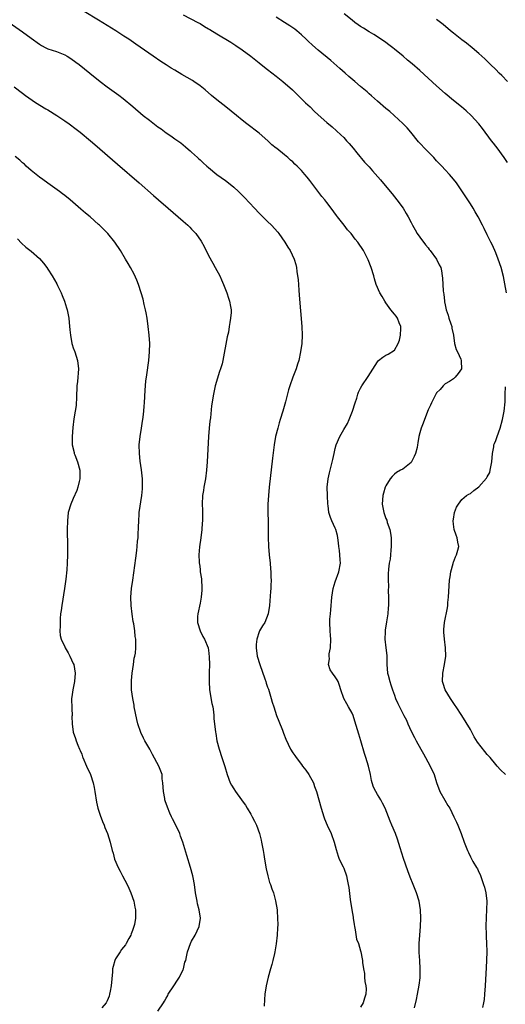
# Model space of a CAD drawing. Units: inches. Extents: x 2622000 to 2625000, y 1515000 to 1518000.
# Drawn here: x 2624330 to 2624445, y 1515129 to 1515362 of the extents above; entities that cross this region are included whole.
import ezdxf

# ---------------------------------------------------------------- set-up
doc = ezdxf.new("R2010")
doc.units = ezdxf.units.IN
doc.header["$MEASUREMENT"] = 0
doc.layers.add('LD26221515_10ft', color=71, linetype='Continuous')

msp = doc.modelspace()

# ---------------------------------------------------------------- linework, layer by layer
at = {"layer": 'LD26221515_10ft'}
for points, elevation in [([(2624423.79, 1515127.79), (2624424.25, 1515129.75), (2624424.46, 1515131), (2624424.88, 1515133.12), (2624425.1, 1515134.9), (2624425.12, 1515137), (2624424.99, 1515139), (2624424.9, 1515140.9), (2624424.87, 1515141.13), (2624424.87, 1515143), (2624425, 1515145), (2624425.15, 1515147), (2624425.23, 1515149), (2624425.15, 1515151), (2624424.84, 1515153), (2624424.22, 1515155), (2624423.44, 1515157), (2624422.73, 1515158.73), (2624422.17, 1515160.17), (2624421.13, 1515163.13), (2624420.34, 1515165.66), (2624419.72, 1515167.72), (2624419.27, 1515169), (2624418.43, 1515171), (2624417.98, 1515171.98), (2624416.8, 1515175), (2624416.21, 1515176.21), (2624415.79, 1515177), (2624415, 1515178.28), (2624414.58, 1515179), (2624414.03, 1515180.03), (2624413.77, 1515181), (2624413.59, 1515181.59), (2624413.33, 1515183), (2624412.87, 1515185), (2624412.26, 1515187), (2624411.95, 1515187.95), (2624411.08, 1515191), (2624410.57, 1515192.57), (2624409.65, 1515195.65), (2624409.21, 1515197), (2624409, 1515197.52), (2624408.18, 1515199), (2624407.73, 1515199.73), (2624407.07, 1515201), (2624406.35, 1515203), (2624406.03, 1515204.03), (2624405.66, 1515205), (2624405.43, 1515205.43), (2624405, 1515206.09), (2624404.32, 1515207), (2624403.78, 1515207.78), (2624403.43, 1515209), (2624403.62, 1515210.38), (2624403.54, 1515211), (2624403.58, 1515211.58), (2624403.85, 1515213), (2624403.94, 1515215), (2624403.89, 1515215.89), (2624403.78, 1515217), (2624403.7, 1515219), (2624403.74, 1515219.74), (2624403.87, 1515221), (2624403.99, 1515222.01), (2624404.18, 1515225), (2624404.49, 1515227), (2624405, 1515228.59), (2624405.89, 1515231), (2624406.22, 1515233), (2624406.16, 1515233.84), (2624406.1, 1515235), (2624406, 1515236), (2624405.86, 1515237), (2624405.79, 1515237.79), (2624405.62, 1515239), (2624405.53, 1515239.53), (2624405.12, 1515241), (2624405, 1515241.31), (2624404.18, 1515243), (2624403.85, 1515243.85), (2624403.52, 1515245), (2624403.32, 1515246.68), (2624403.26, 1515247), (2624403.15, 1515249), (2624403.13, 1515251), (2624403.36, 1515253), (2624403.64, 1515254.36), (2624404.42, 1515257.58), (2624404.71, 1515259), (2624405, 1515260.19), (2624405.24, 1515261), (2624406.06, 1515263), (2624407, 1515264.69), (2624407.9, 1515266.1), (2624408.33, 1515267), (2624409.08, 1515269), (2624409.7, 1515271), (2624410.08, 1515272.08), (2624410.37, 1515273), (2624410.54, 1515273.46), (2624411, 1515274.45), (2624411.32, 1515275), (2624412.82, 1515277.18), (2624415, 1515280.7), (2624415.23, 1515281), (2624416.24, 1515281.76), (2624417, 1515282.21), (2624417.53, 1515282.47), (2624419, 1515283.44), (2624419.93, 1515285), (2624420.23, 1515285.77), (2624420.47, 1515287), (2624420.54, 1515288.54), (2624420.53, 1515289), (2624420.13, 1515289.87), (2624419.76, 1515291), (2624419.46, 1515291.46), (2624419, 1515291.98), (2624418.2, 1515293), (2624417, 1515294.64), (2624416.75, 1515295), (2624416.15, 1515296.15), (2624415.59, 1515297), (2624414.72, 1515299), (2624414.3, 1515300.3), (2624414.12, 1515301), (2624413.47, 1515303), (2624412.78, 1515304.78), (2624412.69, 1515305), (2624411.69, 1515307), (2624410.32, 1515309), (2624409.72, 1515309.72), (2624408.74, 1515311), (2624407.94, 1515311.94), (2624407.1, 1515313), (2624405.56, 1515315), (2624405.33, 1515315.33), (2624404.06, 1515317), (2624403, 1515318.35), (2624402.51, 1515319), (2624401.83, 1515319.83), (2624399, 1515323.55), (2624398.34, 1515324.34), (2624397.81, 1515325), (2624397, 1515325.94), (2624395.97, 1515327), (2624395.47, 1515327.47), (2624395, 1515327.96), (2624394.42, 1515328.42), (2624393.78, 1515329), (2624393, 1515329.67), (2624391.14, 1515331.14), (2624391, 1515331.27), (2624390.03, 1515332.03), (2624389.07, 1515333), (2624387, 1515334.82), (2624384.11, 1515337), (2624383, 1515337.86), (2624381.62, 1515339), (2624379.14, 1515341), (2624377, 1515342.68), (2624375.72, 1515343.72), (2624374.19, 1515345), (2624373, 1515345.95), (2624371.54, 1515347), (2624371.22, 1515347.22), (2624369.96, 1515347.96), (2624368.68, 1515348.68), (2624367, 1515349.67), (2624366.17, 1515350.17), (2624365, 1515350.92), (2624363.74, 1515351.74), (2624361.87, 1515353), (2624357.84, 1515355.84), (2624356.16, 1515357), (2624355, 1515357.77), (2624353.08, 1515359), (2624349, 1515361.55), (2624345.58, 1515363.58)], 8750), ([(2624369, 1515362.81), (2624372.49, 1515361), (2624373, 1515360.7), (2624374.03, 1515360.03), (2624375, 1515359.49), (2624375.3, 1515359.29), (2624377, 1515358.32), (2624380.31, 1515356.31), (2624381, 1515355.83), (2624381.51, 1515355.51), (2624383, 1515354.51), (2624385, 1515353.03), (2624387, 1515351.43), (2624387.5, 1515351), (2624389, 1515349.87), (2624391, 1515348.31), (2624392.63, 1515347), (2624394.9, 1515345), (2624396.96, 1515343), (2624397.99, 1515341.99), (2624399.03, 1515341), (2624400.02, 1515340.02), (2624401, 1515339.11), (2624403, 1515337.33), (2624404.26, 1515336.26), (2624405.32, 1515335.32), (2624406.36, 1515334.36), (2624407, 1515333.73), (2624407.69, 1515333), (2624408.31, 1515332.31), (2624409.23, 1515331.23), (2624410.12, 1515330.12), (2624411.94, 1515327.94), (2624413, 1515326.8), (2624413.83, 1515325.83), (2624415.71, 1515323.71), (2624418.02, 1515321), (2624418.46, 1515320.46), (2624419, 1515319.72), (2624419.59, 1515319), (2624421.06, 1515317), (2624421.81, 1515315.81), (2624422.27, 1515315), (2624423, 1515313.61), (2624423.3, 1515313), (2624423.89, 1515311.89), (2624424.43, 1515311), (2624425, 1515310.19), (2624426.35, 1515308.35), (2624427, 1515307.63), (2624427.27, 1515307.27), (2624427.51, 1515307), (2624429.01, 1515305), (2624429.63, 1515303.63), (2624430, 1515303), (2624430.17, 1515302.17), (2624430.35, 1515301), (2624430.43, 1515300.43), (2624430.47, 1515299), (2624430.55, 1515297.45), (2624430.61, 1515297), (2624430.68, 1515296.68), (2624430.83, 1515295), (2624430.87, 1515294.87), (2624431, 1515294.13), (2624431.25, 1515293), (2624431.73, 1515291.73), (2624431.92, 1515291), (2624432.35, 1515289.65), (2624432.58, 1515289), (2624432.64, 1515288.64), (2624432.98, 1515287), (2624433.27, 1515285), (2624433.59, 1515283.59), (2624433.91, 1515283), (2624434.74, 1515281.26), (2624434.83, 1515281), (2624434.81, 1515280.81), (2624434.86, 1515279), (2624434.09, 1515277.91), (2624433.39, 1515277), (2624433, 1515276.63), (2624432.05, 1515276.05), (2624431, 1515275.44), (2624430.58, 1515275), (2624429.87, 1515274.13), (2624429, 1515273.31), (2624428.89, 1515273.11), (2624428.81, 1515273), (2624428.57, 1515272.57), (2624427.79, 1515271), (2624427.58, 1515270.42), (2624427, 1515269.34), (2624426.14, 1515267), (2624425.82, 1515266.18), (2624425.34, 1515265), (2624425, 1515263.87), (2624424.79, 1515263), (2624424.52, 1515261.48), (2624424.49, 1515261), (2624424.38, 1515260.38), (2624424.04, 1515259), (2624423.72, 1515258.28), (2624423.09, 1515257), (2624423, 1515256.87), (2624421, 1515255.29), (2624420.46, 1515255), (2624419.53, 1515254.47), (2624419, 1515254.07), (2624418.45, 1515253.55), (2624418.04, 1515253), (2624417, 1515251.32), (2624416.85, 1515251), (2624416.44, 1515249.56), (2624416.24, 1515249), (2624416.14, 1515247), (2624416.52, 1515245), (2624417, 1515243.62), (2624417.19, 1515243.19), (2624417.33, 1515242.67), (2624417.91, 1515241), (2624418.08, 1515240.08), (2624418.22, 1515239), (2624418.25, 1515237.75), (2624418.24, 1515237), (2624418.13, 1515236.13), (2624418.07, 1515235), (2624418, 1515234), (2624417.8, 1515233), (2624417.6, 1515231.6), (2624417.51, 1515230.49), (2624417.5, 1515229), (2624417.61, 1515227.61), (2624417.53, 1515226.47), (2624417.62, 1515225), (2624417.64, 1515223.64), (2624417.61, 1515223), (2624417.55, 1515222.45), (2624417.45, 1515221), (2624417.14, 1515219.14), (2624416.84, 1515217.16), (2624416.8, 1515217), (2624416.79, 1515216.79), (2624416.76, 1515215), (2624416.99, 1515212.99), (2624417.18, 1515211.18), (2624417.25, 1515209), (2624417.4, 1515207), (2624417.52, 1515206.48), (2624417.91, 1515205), (2624418.2, 1515204.2), (2624418.58, 1515203), (2624419, 1515201.74), (2624419.28, 1515201), (2624419.8, 1515199.8), (2624420.19, 1515199), (2624421.22, 1515197), (2624421.84, 1515195.84), (2624422.19, 1515195), (2624423, 1515193.22), (2624423.75, 1515191.75), (2624424.14, 1515191), (2624425.25, 1515189), (2624425.91, 1515187.91), (2624426.36, 1515187), (2624427.46, 1515185), (2624428.38, 1515183), (2624429, 1515181.1), (2624429.78, 1515179), (2624430.91, 1515176.91), (2624431.69, 1515175.69), (2624432.09, 1515175), (2624433.1, 1515173), (2624433.7, 1515171.7), (2624434.01, 1515171), (2624434.79, 1515169), (2624435.51, 1515167), (2624436.29, 1515165), (2624436.53, 1515164.53), (2624437, 1515163.5), (2624437.6, 1515162.4), (2624438.44, 1515161), (2624438.66, 1515160.66), (2624439, 1515159.9), (2624439.33, 1515159.33), (2624439.59, 1515158.41), (2624440.13, 1515157), (2624440.31, 1515156.31), (2624440.61, 1515155), (2624440.85, 1515153), (2624440.84, 1515151), (2624440.73, 1515149.27), (2624440.66, 1515147), (2624440.72, 1515145.28), (2624440.7, 1515144.7), (2624440.82, 1515143), (2624440.89, 1515141.12), (2624440.82, 1515139), (2624440.71, 1515137.29), (2624440.48, 1515133), (2624440.33, 1515131), (2624440.22, 1515129.78), (2624440.09, 1515129), (2624439.88, 1515127.88)], 8740), ([(2624445.81, 1515327.81), (2624444.99, 1515328.99), (2624443.31, 1515331.31), (2624443, 1515331.7), (2624442.45, 1515332.45), (2624442.01, 1515333), (2624439.88, 1515335.88), (2624439.02, 1515337), (2624437.21, 1515339), (2624436.03, 1515340.03), (2624434.87, 1515341), (2624433, 1515342.48), (2624431, 1515344.18), (2624429, 1515345.97), (2624425, 1515349.6), (2624423.19, 1515351.19), (2624422.09, 1515352.09), (2624421.05, 1515353), (2624419, 1515354.7), (2624418.62, 1515355), (2624417.69, 1515355.69), (2624417, 1515356.27), (2624415, 1515357.62), (2624414.14, 1515358.14), (2624413, 1515358.79), (2624411.66, 1515359.66), (2624411, 1515360.04), (2624410.45, 1515360.45), (2624409.67, 1515361), (2624409, 1515361.49), (2624407.09, 1515363)], 8720), ([(2624327.81, 1515361), (2624331, 1515358.73), (2624333, 1515357.25), (2624335, 1515355.81), (2624335.51, 1515355.51), (2624336.51, 1515355), (2624337, 1515354.77), (2624339, 1515354.11), (2624341, 1515353.3), (2624341.55, 1515353), (2624342.44, 1515352.44), (2624343.61, 1515351.61), (2624344.43, 1515351), (2624346.93, 1515349), (2624349.34, 1515347), (2624351, 1515345.75), (2624353.79, 1515343.79), (2624354.81, 1515343), (2624357.1, 1515341.1), (2624359.57, 1515339), (2624361, 1515337.84), (2624362.62, 1515336.62), (2624363, 1515336.3), (2624363.78, 1515335.78), (2624365, 1515334.84), (2624366.12, 1515334.12), (2624367, 1515333.46), (2624368.46, 1515332.46), (2624369, 1515332), (2624369.56, 1515331.56), (2624370.18, 1515331), (2624370.64, 1515330.64), (2624371, 1515330.28), (2624372.38, 1515329), (2624372.72, 1515328.72), (2624373, 1515328.44), (2624373.76, 1515327.76), (2624374.57, 1515327), (2624375, 1515326.64), (2624377.01, 1515325), (2624379, 1515323.58), (2624379.76, 1515323), (2624381, 1515322), (2624382.07, 1515321), (2624382.54, 1515320.54), (2624383.53, 1515319.53), (2624385.91, 1515317), (2624387, 1515315.87), (2624387.9, 1515315), (2624389, 1515313.89), (2624389.94, 1515313), (2624391.38, 1515311.38), (2624391.68, 1515311), (2624393.11, 1515309), (2624393.81, 1515307.81), (2624394.34, 1515307), (2624395.32, 1515305), (2624395.69, 1515303.69), (2624395.86, 1515303), (2624395.95, 1515302.05), (2624396.1, 1515301), (2624396.19, 1515300.19), (2624396.36, 1515297.64), (2624396.47, 1515296.47), (2624396.75, 1515292.75), (2624397.07, 1515289), (2624397.16, 1515287), (2624397.08, 1515285), (2624396.8, 1515283), (2624396.37, 1515281), (2624396.08, 1515280.08), (2624395.76, 1515279), (2624394.98, 1515277.02), (2624394.24, 1515275), (2624393.95, 1515274.05), (2624393.2, 1515271.2), (2624392.6, 1515269), (2624391.99, 1515267), (2624391.74, 1515266.26), (2624391.38, 1515265), (2624390.89, 1515263), (2624390.55, 1515261), (2624390.15, 1515257.85), (2624389.39, 1515251), (2624389.19, 1515249), (2624389.06, 1515247), (2624389.06, 1515245), (2624389.11, 1515242.89), (2624389.14, 1515239.14), (2624389.22, 1515237), (2624389.38, 1515235), (2624389.59, 1515233), (2624389.66, 1515231.66), (2624389.75, 1515231), (2624389.73, 1515229.73), (2624389.8, 1515229), (2624389.72, 1515227.72), (2624389.73, 1515227), (2624389.7, 1515226.3), (2624389.45, 1515223), (2624389.13, 1515221), (2624388.3, 1515219), (2624387.8, 1515218.2), (2624387.11, 1515217), (2624387, 1515216.77), (2624386.41, 1515215), (2624386.27, 1515213.73), (2624386.26, 1515213), (2624386.56, 1515211), (2624387.19, 1515209), (2624388.33, 1515205.67), (2624388.54, 1515205), (2624388.63, 1515204.63), (2624389, 1515203.7), (2624389.17, 1515203.17), (2624389.39, 1515202.61), (2624389.87, 1515201), (2624390.11, 1515200.11), (2624390.43, 1515199), (2624391.09, 1515197), (2624391.62, 1515195.62), (2624392.5, 1515193.5), (2624392.77, 1515192.77), (2624393.34, 1515191.34), (2624394.45, 1515189), (2624395, 1515188.15), (2624395.47, 1515187.47), (2624395.72, 1515187), (2624397, 1515185.36), (2624397.26, 1515185), (2624398.02, 1515184.02), (2624398.73, 1515183), (2624399.82, 1515181), (2624400.13, 1515180.13), (2624400.56, 1515179), (2624401.15, 1515177), (2624401.7, 1515175), (2624402.32, 1515173), (2624402.5, 1515172.5), (2624403.11, 1515171), (2624404.01, 1515169), (2624404.77, 1515167), (2624405.23, 1515165.23), (2624405.66, 1515163.66), (2624405.95, 1515163), (2624406.87, 1515161.13), (2624407, 1515160.82), (2624407.7, 1515159), (2624407.85, 1515158.15), (2624408.1, 1515157), (2624408.24, 1515156.24), (2624408.56, 1515153.44), (2624408.92, 1515151), (2624409.25, 1515149.25), (2624409.27, 1515149), (2624409.52, 1515147.52), (2624409.58, 1515147), (2624409.73, 1515146.27), (2624410.05, 1515144.05), (2624410.47, 1515143), (2624411, 1515141.27), (2624411.1, 1515141), (2624411.37, 1515139.37), (2624411.48, 1515139), (2624411.49, 1515138.51), (2624411.66, 1515137), (2624411.93, 1515135.93), (2624411.93, 1515135), (2624412, 1515134), (2624412.25, 1515133), (2624412.3, 1515132.3), (2624412.25, 1515131), (2624411.93, 1515130.07), (2624411.61, 1515129), (2624411, 1515127.96)], 8760), ([(2624445.51, 1515297), (2624445.16, 1515299.16), (2624444.83, 1515300.83), (2624444.25, 1515303), (2624443.59, 1515305), (2624443, 1515306.49), (2624442.24, 1515308.24), (2624441.84, 1515309), (2624441, 1515310.74), (2624440.23, 1515312.23), (2624439.87, 1515313), (2624438.81, 1515315), (2624438.13, 1515316.13), (2624437.64, 1515317), (2624437, 1515318.04), (2624435, 1515321.17), (2624433.69, 1515323), (2624433, 1515323.91), (2624432.07, 1515325), (2624431, 1515326.14), (2624430.23, 1515327), (2624429, 1515328.23), (2624428.31, 1515329), (2624426.34, 1515331), (2624425, 1515332.45), (2624424.74, 1515332.74), (2624422.91, 1515335), (2624422.03, 1515336.03), (2624421, 1515337.05), (2624417.91, 1515339.91), (2624417, 1515340.65), (2624415, 1515342.37), (2624413.6, 1515343.6), (2624413, 1515344.1), (2624412.53, 1515344.53), (2624411, 1515345.81), (2624409.62, 1515347), (2624408.23, 1515348.23), (2624407.33, 1515349), (2624406.12, 1515350.12), (2624403.97, 1515351.97), (2624401, 1515354.43), (2624399.62, 1515355.62), (2624398.57, 1515356.58), (2624398.14, 1515357), (2624397, 1515358.05), (2624395.89, 1515359), (2624395.4, 1515359.4), (2624394.22, 1515360.22), (2624393.03, 1515361), (2624391, 1515362.26)], 8730), ([(2624445.79, 1515347), (2624444.4, 1515348.4), (2624443.79, 1515349), (2624443, 1515349.82), (2624441.79, 1515351), (2624441, 1515351.81), (2624440.39, 1515352.39), (2624439, 1515353.66), (2624437.42, 1515355), (2624436.09, 1515356.09), (2624435, 1515356.89), (2624433, 1515358.44), (2624432.3, 1515359), (2624430.53, 1515360.53), (2624429.9, 1515361), (2624429, 1515361.72)], 8710), ([(2624329, 1515345.74), (2624331, 1515344.23), (2624331.68, 1515343.68), (2624334.04, 1515342.04), (2624336.54, 1515340.54), (2624337, 1515340.29), (2624339.1, 1515339), (2624341, 1515337.71), (2624342, 1515337), (2624343.71, 1515335.71), (2624344.62, 1515335), (2624347.1, 1515333), (2624348.12, 1515332.12), (2624353.43, 1515327.43), (2624358.6, 1515323), (2624362.01, 1515320.01), (2624363.13, 1515319), (2624365.43, 1515317), (2624369, 1515313.98), (2624370.11, 1515313), (2624370.57, 1515312.57), (2624371, 1515312.1), (2624371.55, 1515311.55), (2624372.01, 1515311), (2624373.24, 1515309.24), (2624373.95, 1515307.95), (2624375, 1515305.86), (2624376.02, 1515304.02), (2624376.61, 1515303), (2624377.67, 1515301), (2624378.06, 1515300.06), (2624378.59, 1515299), (2624379.36, 1515297), (2624379.72, 1515295.72), (2624379.98, 1515295), (2624380.2, 1515293.8), (2624380.33, 1515293), (2624380.33, 1515292.33), (2624380.25, 1515291), (2624380.02, 1515289.98), (2624379.93, 1515289), (2624379.71, 1515287.71), (2624379.42, 1515286.58), (2624378.4, 1515281), (2624378.22, 1515280.22), (2624377.88, 1515279), (2624377.64, 1515278.36), (2624376.62, 1515275), (2624376.16, 1515273), (2624375.73, 1515270.27), (2624375.44, 1515267.44), (2624375.34, 1515266.66), (2624375.18, 1515265), (2624375.02, 1515263), (2624374.66, 1515257), (2624374.51, 1515255), (2624374.26, 1515253), (2624373.91, 1515251), (2624373.8, 1515250.2), (2624373.6, 1515249), (2624373.52, 1515247), (2624373.57, 1515245.57), (2624373.6, 1515243.6), (2624373.58, 1515243), (2624373.52, 1515242.48), (2624373.44, 1515241), (2624373.2, 1515239), (2624372.9, 1515236.9), (2624372.72, 1515235), (2624372.76, 1515233.24), (2624372.79, 1515233), (2624372.84, 1515232.84), (2624373, 1515231.49), (2624373.07, 1515231.07), (2624373.07, 1515231), (2624373.33, 1515229.33), (2624373.4, 1515227), (2624373.39, 1515226.61), (2624373.25, 1515225), (2624373, 1515223.52), (2624372.47, 1515221), (2624372.42, 1515220.42), (2624372.37, 1515219), (2624373, 1515217), (2624373.67, 1515215.67), (2624374.07, 1515215), (2624374.9, 1515213), (2624374.92, 1515212.92), (2624375, 1515212.4), (2624375.17, 1515210.83), (2624375.21, 1515209), (2624375.16, 1515207.16), (2624375.17, 1515206.83), (2624375.13, 1515205), (2624375.26, 1515203), (2624375.79, 1515199.79), (2624376, 1515199), (2624376.2, 1515197.8), (2624376.27, 1515197), (2624376.26, 1515196.26), (2624376.63, 1515193), (2624376.71, 1515192.71), (2624377, 1515191), (2624377.53, 1515189), (2624378.18, 1515187), (2624378.9, 1515184.9), (2624379.43, 1515183), (2624380.13, 1515181), (2624380.48, 1515180.48), (2624381, 1515179.59), (2624381.37, 1515179), (2624382.83, 1515177), (2624383, 1515176.73), (2624383.73, 1515175.74), (2624384.19, 1515175), (2624385, 1515173.59), (2624385.37, 1515173), (2624385.93, 1515171.93), (2624386.36, 1515171), (2624387.08, 1515169), (2624387.46, 1515167.46), (2624387.57, 1515167), (2624387.92, 1515165), (2624388.07, 1515164.07), (2624388.23, 1515163), (2624388.65, 1515160.65), (2624389.03, 1515159.03), (2624389.48, 1515157.48), (2624389.68, 1515157), (2624389.96, 1515155.96), (2624390.36, 1515155), (2624390.86, 1515153.14), (2624391.23, 1515151), (2624391.23, 1515150.77), (2624391.37, 1515149), (2624391.39, 1515147.39), (2624391.3, 1515146.7), (2624391.23, 1515145), (2624391.05, 1515142.95), (2624390.72, 1515141), (2624390.6, 1515140.6), (2624390.25, 1515139), (2624390, 1515138), (2624389.7, 1515137), (2624389.14, 1515135), (2624388.64, 1515133), (2624388.32, 1515131), (2624388.22, 1515129.78), (2624388.21, 1515128.21)], 8770), ([(2624363, 1515126.99), (2624364.32, 1515129), (2624364.61, 1515129.39), (2624365, 1515130.1), (2624365.34, 1515130.66), (2624365.49, 1515131), (2624366.78, 1515133), (2624367.69, 1515134.31), (2624368.11, 1515135), (2624369, 1515136.87), (2624369.06, 1515137), (2624369.44, 1515138.56), (2624369.6, 1515139), (2624369.81, 1515139.81), (2624370.05, 1515141), (2624370.74, 1515143), (2624371, 1515143.54), (2624371.81, 1515145), (2624372.82, 1515147), (2624373.12, 1515149), (2624372.79, 1515151), (2624372.43, 1515152.43), (2624372.31, 1515153), (2624371.95, 1515155), (2624371.66, 1515157), (2624371.34, 1515158.66), (2624371.26, 1515159), (2624370.73, 1515161), (2624369.87, 1515163.87), (2624368.9, 1515167), (2624368.41, 1515168.41), (2624368.19, 1515169), (2624367.28, 1515171), (2624366.5, 1515172.5), (2624366.28, 1515173), (2624365.85, 1515173.85), (2624365.26, 1515175.26), (2624364.76, 1515176.76), (2624364.7, 1515177), (2624364.64, 1515177.36), (2624364.32, 1515179), (2624364.21, 1515181), (2624364.06, 1515181.94), (2624364, 1515183), (2624363.76, 1515183.76), (2624363.24, 1515185), (2624361.75, 1515187.75), (2624361.13, 1515189), (2624359.96, 1515191), (2624359.59, 1515191.59), (2624358.98, 1515192.98), (2624358.31, 1515195), (2624358.02, 1515196.02), (2624357.43, 1515199), (2624357.39, 1515199.39), (2624357.08, 1515201), (2624356.8, 1515203), (2624356.74, 1515205), (2624356.77, 1515205.23), (2624356.93, 1515207), (2624357.25, 1515209), (2624357.44, 1515210.56), (2624357.57, 1515211), (2624357.73, 1515211.73), (2624357.81, 1515213), (2624357.83, 1515213.83), (2624357.81, 1515215), (2624357.67, 1515215.67), (2624357.58, 1515217), (2624357.34, 1515218.66), (2624357.21, 1515219.21), (2624356.92, 1515220.92), (2624356.66, 1515223), (2624356.62, 1515225), (2624356.79, 1515227), (2624357.06, 1515229), (2624357.83, 1515234.17), (2624358.01, 1515236.01), (2624358.15, 1515237), (2624358.23, 1515238.23), (2624358.33, 1515239), (2624358.39, 1515240.39), (2624358.43, 1515241), (2624358.43, 1515241.57), (2624358.49, 1515243), (2624358.62, 1515244.62), (2624358.63, 1515245), (2624359.25, 1515249), (2624359.41, 1515250.59), (2624359.42, 1515251), (2624359.37, 1515253), (2624359.11, 1515255.11), (2624358.81, 1515257.19), (2624358.64, 1515259), (2624358.6, 1515261), (2624358.79, 1515263), (2624359.14, 1515265), (2624359.38, 1515266.62), (2624359.46, 1515267), (2624359.55, 1515267.55), (2624359.71, 1515269), (2624359.8, 1515270.2), (2624359.88, 1515271), (2624360.05, 1515273.95), (2624360.1, 1515275), (2624360.19, 1515276.19), (2624360.3, 1515277), (2624360.42, 1515277.58), (2624360.85, 1515281), (2624361.02, 1515283), (2624361.09, 1515285), (2624360.99, 1515287), (2624360.76, 1515289), (2624360.46, 1515291), (2624360.24, 1515292.24), (2624360.08, 1515293), (2624359.8, 1515294.2), (2624359.51, 1515295.51), (2624359.09, 1515297), (2624358.41, 1515299), (2624358.02, 1515300.02), (2624357.38, 1515301.38), (2624356.52, 1515303), (2624355.97, 1515303.97), (2624355.37, 1515305), (2624354.16, 1515307), (2624352.82, 1515309), (2624351.19, 1515311), (2624349.22, 1515313), (2624349, 1515313.2), (2624347, 1515314.96), (2624345.87, 1515315.87), (2624344.79, 1515316.79), (2624342.27, 1515319), (2624341, 1515320.04), (2624340.46, 1515320.46), (2624339.72, 1515321), (2624337, 1515322.92), (2624335.81, 1515323.81), (2624335, 1515324.38), (2624334.19, 1515325), (2624333, 1515325.98), (2624331.87, 1515327), (2624331.43, 1515327.43), (2624331, 1515327.79), (2624330.37, 1515328.37), (2624329.23, 1515329.23)], 8780), ([(2624329.78, 1515309.78), (2624330.78, 1515308.78), (2624331.8, 1515307.8), (2624333, 1515306.87), (2624335, 1515305.1), (2624335.98, 1515303.98), (2624336.73, 1515303), (2624337, 1515302.63), (2624338.01, 1515301), (2624339.09, 1515299.09), (2624339.29, 1515298.71), (2624340.12, 1515297), (2624340.35, 1515296.35), (2624340.95, 1515295), (2624341.43, 1515293.43), (2624341.58, 1515293), (2624341.97, 1515291), (2624342.03, 1515289.97), (2624342.22, 1515288.22), (2624342.31, 1515287), (2624342.69, 1515285), (2624342.75, 1515284.75), (2624343, 1515283.99), (2624343.35, 1515283), (2624344, 1515281), (2624344.25, 1515279), (2624344.01, 1515276.01), (2624343.87, 1515275), (2624343.81, 1515274.19), (2624343.78, 1515273), (2624343.74, 1515271.74), (2624343.7, 1515271), (2624343.65, 1515270.35), (2624343.48, 1515269), (2624343.16, 1515267.16), (2624342.87, 1515265.13), (2624342.71, 1515263), (2624342.74, 1515262.74), (2624342.77, 1515261), (2624343.21, 1515259.21), (2624343.23, 1515259), (2624343.36, 1515258.64), (2624344, 1515257), (2624344.56, 1515255), (2624344.57, 1515253.43), (2624344.55, 1515253), (2624344.37, 1515252.37), (2624344.05, 1515251), (2624343.8, 1515250.2), (2624343, 1515248.29), (2624342.43, 1515247), (2624341.82, 1515245), (2624341.59, 1515243), (2624341.57, 1515241), (2624341.61, 1515237), (2624341.61, 1515235), (2624341.56, 1515233), (2624341.47, 1515231.47), (2624341.25, 1515229.25), (2624340.93, 1515227), (2624340.27, 1515223), (2624340.15, 1515221.85), (2624340, 1515221), (2624339.89, 1515219.89), (2624339.86, 1515219), (2624339.89, 1515218.11), (2624339.84, 1515217), (2624339.93, 1515215.93), (2624340.1, 1515215), (2624341, 1515213.18), (2624341.07, 1515213), (2624341.77, 1515211.77), (2624342.17, 1515211), (2624343, 1515209.29), (2624343.11, 1515209), (2624343.45, 1515207), (2624343.29, 1515205), (2624343, 1515203.47), (2624342.87, 1515203), (2624342.63, 1515201.37), (2624342.6, 1515201), (2624342.63, 1515198.63), (2624342.71, 1515197), (2624342.69, 1515196.69), (2624342.73, 1515195), (2624342.98, 1515193), (2624343.56, 1515191.56), (2624343.7, 1515191), (2624344.09, 1515189.91), (2624344.49, 1515189), (2624344.66, 1515188.66), (2624345, 1515187.78), (2624345.21, 1515187.21), (2624345.26, 1515187), (2624346.12, 1515185), (2624347.05, 1515183), (2624347.71, 1515181), (2624347.94, 1515179.94), (2624348.11, 1515179), (2624348.49, 1515176.49), (2624348.82, 1515175), (2624349.34, 1515173.34), (2624349.9, 1515171.9), (2624350.3, 1515171), (2624350.48, 1515170.48), (2624351.08, 1515169), (2624351.7, 1515167), (2624352.21, 1515165), (2624352.4, 1515164.4), (2624352.79, 1515163), (2624353.62, 1515161), (2624354.11, 1515160.11), (2624354.65, 1515159), (2624355.72, 1515157), (2624356.11, 1515156.11), (2624356.65, 1515155), (2624357.35, 1515153), (2624357.59, 1515151.59), (2624357.74, 1515151), (2624357.76, 1515149.76), (2624357.75, 1515149), (2624357.48, 1515147.48), (2624357.34, 1515147), (2624357.23, 1515146.77), (2624357, 1515146.1), (2624356.68, 1515145.32), (2624356.6, 1515145), (2624356.18, 1515144.18), (2624355.54, 1515143), (2624355.32, 1515142.68), (2624354.45, 1515141.55), (2624354.1, 1515141), (2624353, 1515139.37), (2624352.82, 1515139), (2624352.4, 1515137.6), (2624352.31, 1515137), (2624352.3, 1515136.29), (2624352, 1515133), (2624351.69, 1515131.69), (2624351.57, 1515131), (2624351.47, 1515130.53), (2624351, 1515129.46), (2624350.75, 1515129), (2624349.77, 1515127.77)], 8790), ([(2624445.28, 1515183), (2624444.11, 1515184.11), (2624443.37, 1515185), (2624443, 1515185.39), (2624441.66, 1515187), (2624441, 1515187.73), (2624440.42, 1515188.42), (2624438.68, 1515190.68), (2624437.9, 1515191.9), (2624437, 1515193.62), (2624435, 1515196.94), (2624433.6, 1515199), (2624433.37, 1515199.37), (2624432.25, 1515201), (2624431.03, 1515203), (2624430.54, 1515204.54), (2624430.42, 1515205), (2624430.44, 1515207), (2624430.88, 1515209), (2624431.21, 1515211), (2624431.13, 1515213), (2624430.84, 1515215), (2624430.71, 1515216.71), (2624430.67, 1515217), (2624430.68, 1515217.33), (2624430.83, 1515219), (2624431.55, 1515222.45), (2624431.62, 1515223), (2624431.68, 1515223.68), (2624431.83, 1515225), (2624432.08, 1515229), (2624432.18, 1515229.82), (2624432.35, 1515231), (2624432.9, 1515232.9), (2624432.93, 1515233.07), (2624433, 1515233.22), (2624433.45, 1515234.55), (2624433.7, 1515235), (2624434.06, 1515236.06), (2624434.23, 1515237), (2624433.99, 1515238.01), (2624433.9, 1515239), (2624433.63, 1515239.63), (2624433.13, 1515241), (2624433, 1515242.22), (2624432.94, 1515243), (2624433, 1515243.43), (2624433.27, 1515245), (2624433.74, 1515246.26), (2624434.14, 1515247), (2624435, 1515248.06), (2624436.08, 1515249), (2624436.64, 1515249.36), (2624437, 1515249.53), (2624437.8, 1515250.2), (2624439, 1515251.09), (2624440.83, 1515253.17), (2624441, 1515253.43), (2624441.56, 1515254.44), (2624441.71, 1515255), (2624441.82, 1515255.82), (2624442.1, 1515257), (2624442.23, 1515259), (2624442.52, 1515260.52), (2624442.58, 1515261), (2624442.68, 1515261.32), (2624443, 1515262.06), (2624443.36, 1515263), (2624444.04, 1515265), (2624444.56, 1515267), (2624444.96, 1515268.96), (2624445.21, 1515271.21), (2624445.2, 1515273), (2624445.28, 1515274.72)], 8730)]:
    msp.add_lwpolyline(points, dxfattribs=dict(at, elevation=elevation))

doc.saveas('drawing.dxf')
